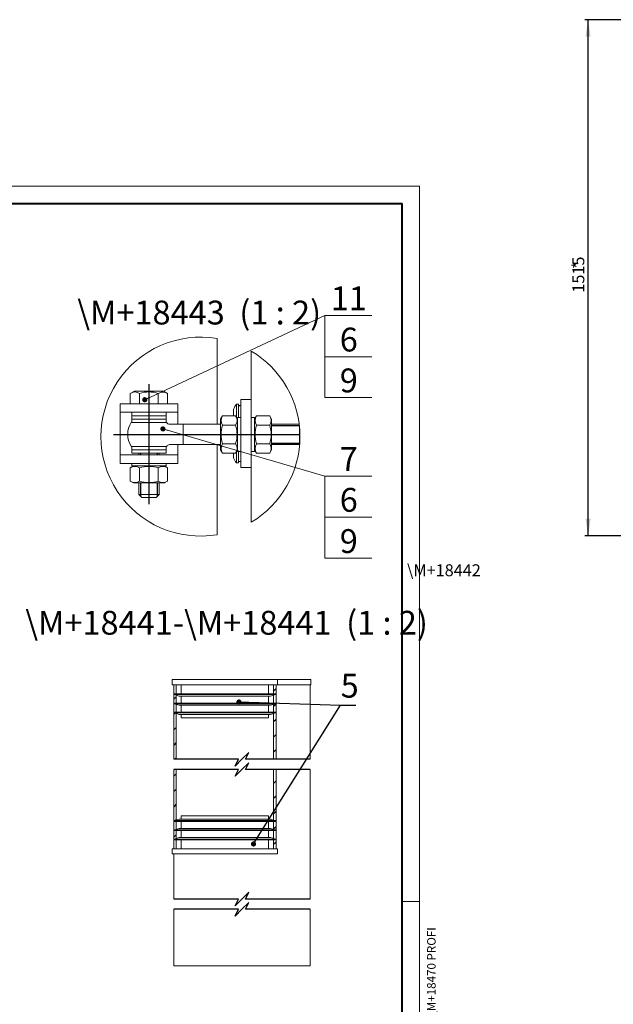
# Model space of a CAD drawing. Units: millimetres. Extents: x -37 to 1586, y -473 to 483.
# Drawn here: x 477 to 651, y 180 to 469 of the extents above; entities that cross this region are included whole.
import ezdxf

# ---------------------------------------------------------------- set-up
doc = ezdxf.new("R2010")
doc.units = ezdxf.units.MM
doc.linetypes.add('CENTERX2', pattern=[20.32, 12.7, -2.54, 2.54, -2.54])
doc.layers.add('AM_00', color=7, linetype='Continuous', lineweight=15)
doc.layers.add('TEXT', color=2, linetype='Continuous', lineweight=15)
for name, color, linetype in [('AM_4', 3, 'Continuous'), ('AM_7', 4, 'CENTERX2'), ('AM_8', 1, 'Continuous'), ('AM_9', 8, 'Continuous')]:
    doc.layers.add(name, color=color, linetype=linetype)
doc.styles.add('SLDTEXTSTYLE0', font='GOST2304A.TTF')
doc.styles.add('SLDTEXTSTYLE1', font='GOST2304A.TTF')
doc.styles.add('SLDTEXTSTYLE3', font='GOST_A.TTF', dxfattribs={"bigfont": 'bigfont'})
doc.styles.add('SLDTEXTSTYLE5', font='GOST2304A.TTF', dxfattribs={"bigfont": 'bigfont'})
doc.styles.add('SLDTEXTSTYLE8', font='GOST2304A.TTF')
doc.styles.get("Standard").update_dxf_attribs({"font": 'GOST_A.TTF'})
doc.dimstyles.new('SLDDIMSTYLE0', dxfattribs={"dimtxt": 3.5, "dimasz": 5, "dimexe": 0, "dimexo": 0.0625, "dimgap": 0.875, "dimtad": 2, "dimdec": 1, "dimlfac": 10, "dimrnd": 1e-09, "dimzin": 12, "dimdsep": 46, "dimtxsty": 'SLDTEXTSTYLE0', "dimsah": 1, "dimcen": 0.09, "dimadec": 0, "dimazin": 3, "dimtfac": 1, "dimtofl": 0, "dimtmove": 0, "dimatfit": 3, "dimfxl": 0, "dimfrac": 2, "dimtolj": 1, "dimtzin": 12, "dimarcsym": 0})
doc.dimstyles.new('SLDDIMSTYLE1', dxfattribs={"dimtxt": 0, "dimasz": 1.5, "dimexe": 0, "dimexo": 0.0625, "dimgap": 0, "dimtad": 0, "dimtih": 1, "dimtoh": 1, "dimdec": 0, "dimrnd": 1e-09, "dimzin": 0, "dimdsep": 46, "dimtxsty": 'Standard', "dimblk1": 'DOT', "dimblk2": 'DOT', "dimsah": 1, "dimcen": 0.09, "dimadec": 0, "dimazin": 0, "dimtfac": 1.5, "dimtdec": 0, "dimtofl": 0, "dimtmove": 0, "dimatfit": 3, "dimldrblk": 'DOT', "dimfxl": 0, "dimfrac": 2, "dimtolj": 1, "dimtzin": 0, "dimarcsym": 0})

# ---------------------------------------------------------------- blocks, each defined once
blk = doc.blocks.new('Блок23_5_1')
at = {"layer": 'TEXT', "insert": (0.39, 4.03), "char_height": 3.5, "attachment_point": 1, "style": 'SLDTEXTSTYLE3'}
blk.add_mtext('\\M+18442', dxfattribs=at)
blk = doc.blocks.new('_DOT')
at = {"color": 0, "linetype": 'ByBlock', "lineweight": -2}
blk.add_line((-0.5, 0), (-1, 0), dxfattribs=at)
at = {"color": 0, "linetype": 'ByBlock', "const_width": 0.5}
blk.add_lwpolyline([(-0.25, 0, 1), (0.25, 0, 1)], format="xyb", close=True, dxfattribs=at)
blk = doc.blocks.new('SW_HATCH_1')
at = {"layer": 'AM_8', "color": 0}
for p, q in [((29.3, 20.32), (28.6, 19.62)), ((0, 17.96), (-0.7, 17.26)), ((29.3, 15.83), (28.6, 15.13)), ((-0.32, 13.15), (-0.7, 12.77)), ((0, 13.47), (-0.06, 13.41)), ((0, 8.98), (-0.7, 8.28)), ((29.3, 11.34), (28.6, 10.64)), ((29.3, 6.85), (28.6, 6.15)), ((0, 4.49), (-0.7, 3.79)), ((0, 0), (-0.39, -0.39)), ((29.3, 2.36), (28.6, 1.66)), ((0, -4.63), (-0.7, -5.33)), ((29.3, -6.76), (28.6, -7.46)), ((0, -9.12), (-0.7, -9.82)), ((29.3, -11.25), (28.6, -11.95)), ((0, -13.61), (-0.7, -14.31)), ((29.3, -15.74), (28.6, -16.44)), ((-0.5, -18.61), (-0.7, -18.8)), ((0, -18.1), (-0.2, -18.31)), ((29.3, -20.23), (28.6, -20.93)), ((0, -22.59), (-0.7, -23.29)), ((29.3, -24.72), (28.6, -25.42))]:
    blk.add_line(p, q, dxfattribs=at)
blk = doc.blocks.new('SW_NOTE_4')
at = {"layer": 'TEXT', "color": 0}
for p, q in [((-4.7, 0.67), (9.1, 0.67)), ((9.1, 0.67), (-4.7, 0.67)), ((-4.7, 0.67), (-4.7, -11.39)), ((-4.7, -11.39), (-4.7, 0.67)), ((-4.7, 0.67), (9.1, 0.67)), ((9.1, 0.67), (-4.7, 0.67))]:
    blk.add_line(p, q, dxfattribs=at)
at = {"layer": 'TEXT', "color": 0, "insert": (2.3, 9.23), "char_height": 7, "attachment_point": 2, "style": 'SLDTEXTSTYLE1'}
blk.add_mtext('7', dxfattribs=at)
blk = doc.blocks.new('SW_NOTE_5')
at = {"layer": 'TEXT', "color": 0}
for p, q in [((-4.7, 12.74), (-4.7, 0.67)), ((-4.7, 0.67), (-4.7, 12.74)), ((-4.7, 12.74), (-4.7, 0.67)), ((-4.7, 0.67), (-4.7, 12.74)), ((-4.7, 0.67), (9.1, 0.67)), ((9.1, 0.67), (-4.7, 0.67))]:
    blk.add_line(p, q, dxfattribs=at)
at = {"layer": 'TEXT', "color": 0, "insert": (2.3, 9.23), "char_height": 7, "attachment_point": 2, "style": 'SLDTEXTSTYLE1'}
blk.add_mtext('6', dxfattribs=at)
blk = doc.blocks.new('SW_NOTE_6')
at = {"layer": 'TEXT', "color": 0}
for p, q in [((-4.7, 12.74), (-4.7, 0.67)), ((-4.7, 0.67), (-4.7, 12.74)), ((-4.7, 12.74), (-4.7, 0.67)), ((-4.7, 0.67), (-4.7, 12.74)), ((-4.7, 0.67), (9.1, 0.67)), ((9.1, 0.67), (-4.7, 0.67))]:
    blk.add_line(p, q, dxfattribs=at)
at = {"layer": 'TEXT', "color": 0, "insert": (2.3, 9.23), "char_height": 7, "attachment_point": 2, "style": 'SLDTEXTSTYLE1'}
blk.add_mtext('9', dxfattribs=at)
blk = doc.blocks.new('SW_NOTE_7')
at = {"layer": 'TEXT', "color": 0}
for p, q in [((-3.96, 0.67), (9.84, 0.67)), ((9.84, 0.67), (-3.96, 0.67)), ((-3.96, 0.67), (-3.96, -11.39)), ((-3.96, -11.39), (-3.96, 0.67)), ((-3.96, 0.67), (9.84, 0.67)), ((9.84, 0.67), (-3.96, 0.67))]:
    blk.add_line(p, q, dxfattribs=at)
at = {"layer": 'TEXT', "color": 0, "insert": (3.06, 9.23), "char_height": 7, "attachment_point": 2, "style": 'SLDTEXTSTYLE1'}
blk.add_mtext('11', dxfattribs=at)
blk = doc.blocks.new('SW_NOTE_8')
at = {"layer": 'TEXT', "color": 0}
for p, q in [((-4.7, 12.74), (-4.7, 0.67)), ((-4.7, 0.67), (-4.7, 12.74)), ((-4.7, 12.74), (-4.7, 0.67)), ((-4.7, 0.67), (-4.7, 12.74)), ((-4.7, 0.67), (9.1, 0.67)), ((9.1, 0.67), (-4.7, 0.67))]:
    blk.add_line(p, q, dxfattribs=at)
at = {"layer": 'TEXT', "color": 0, "insert": (2.3, 9.23), "char_height": 7, "attachment_point": 2, "style": 'SLDTEXTSTYLE1'}
blk.add_mtext('6', dxfattribs=at)
blk = doc.blocks.new('SW_NOTE_9')
at = {"layer": 'TEXT', "color": 0}
for p, q in [((-4.7, 12.74), (-4.7, 0.67)), ((-4.7, 0.67), (-4.7, 12.74)), ((-4.7, 12.74), (-4.7, 0.67)), ((-4.7, 0.67), (-4.7, 12.74)), ((-4.7, 0.67), (9.1, 0.67)), ((9.1, 0.67), (-4.7, 0.67))]:
    blk.add_line(p, q, dxfattribs=at)
at = {"layer": 'TEXT', "color": 0, "insert": (2.3, 9.23), "char_height": 7, "attachment_point": 2, "style": 'SLDTEXTSTYLE1'}
blk.add_mtext('9', dxfattribs=at)
blk = doc.blocks.new('_D_9')
at = {"layer": 'AM_4'}
for p, q in [((663.61, 468.92), (642.54, 468.92)), ((643.54, 317.42), (643.54, 468.92)), ((663.61, 317.42), (642.54, 317.42))]:
    blk.add_line(p, q, dxfattribs=at)
for points in [[(643.54, 468.92), (642.79, 463.92), (644.29, 463.92)], [(643.54, 317.42), (644.29, 322.42), (642.79, 322.42)]]:
    blk.add_solid(points, dxfattribs=at)
at = {"layer": 'AM_4', "char_height": 3.5, "attachment_point": 1, "rotation": 90, "style": 'SLDTEXTSTYLE8'}
for s, insert in [('1515', (638.92, 388.78, 0.91)), ('*', (638.92, 395.74, 0.91))]:
    blk.add_mtext(s, dxfattribs=dict(at, insert=insert))

msp = doc.modelspace()

# ---------------------------------------------------------------- linework, layer by layer
at = {"color": 7, "linetype": 'Continuous', "lineweight": 0}
for p, q in [((0, 420), (594, 420)), ((594, 420), (594, 0)), ((589, 210), (594, 210))]:
    msp.add_line(p, q, dxfattribs=at)
at = {"color": 9, "linetype": 'Continuous', "lineweight": 40}
for p in [(20, 415), (589, 5)]:
    msp.add_line(p, (589, 415), dxfattribs=at)
at = {"color": 7, "linetype": 'Continuous', "lineweight": 0}
for start, end in [(80.37229, 279.62771), (359.99997, 59.36165), (300.63829, 0.00009)]:
    msp.add_arc((529.758, 346.519), 29.208, start, end, dxfattribs=at)
at = {"layer": 'AM_00'}
for p, q in [((534.642, 375.315), (534.642, 350.16)), ((544.642, 357.41), (544.642, 371.649)), ((510.367, 359.905), (509.158, 359.206)), ((509.158, 359.206), (509.158, 356.16)), ((510.367, 359.905), (518.917, 359.905)), ((511.9, 359.206), (511.9, 356.16)), ((517.385, 359.206), (517.385, 356.16)), ((520.127, 359.206), (518.917, 359.905)), ((520.127, 359.206), (520.127, 356.16)), ((506.142, 356.16), (506.142, 353.66)), ((507.302, 356.16), (506.142, 356.16)), ((521.983, 356.16), (507.302, 356.16)), ((523.142, 356.16), (521.983, 356.16)), ((523.142, 353.66), (523.142, 356.16)), ((540.942, 356.035), (540.332, 356.035)), ((540.332, 352.209), (540.332, 356.035)), ((540.942, 352.16), (540.942, 356.035)), ((541.642, 337.41), (541.642, 357.41)), ((541.642, 357.41), (544.642, 357.41)), ((544.642, 337.41), (544.642, 357.41)), ((507.302, 353.66), (506.142, 353.66)), ((506.142, 350.16), (506.142, 353.66)), ((521.983, 353.66), (507.302, 353.66)), ((509.642, 353.66), (509.642, 352.66)), ((519.642, 352.66), (519.642, 353.66)), ((523.142, 353.66), (521.983, 353.66)), ((523.142, 350.16), (523.142, 353.66)), ((506.142, 344.66), (506.142, 350.16)), ((509.464, 350.66), (519.82, 350.66)), ((509.642, 352.66), (509.642, 351.66)), ((517.377, 352.66), (509.642, 352.66)), ((510.457, 352.66), (509.642, 352.66)), ((509.642, 351.66), (509.642, 350.66)), ((519.642, 351.66), (509.642, 351.66)), ((510.457, 351.66), (509.642, 351.66)), ((519.642, 352.66), (510.457, 352.66)), ((519.642, 351.66), (510.457, 351.66)), ((519.642, 352.66), (517.377, 352.66)), ((519.642, 351.66), (519.642, 352.66)), ((519.642, 350.66), (519.642, 351.66)), ((524.64, 350.16), (520.689, 350.16)), ((524.64, 344.16), (524.64, 350.16)), ((535.642, 350.16), (524.645, 350.16)), ((524.645, 350.16), (524.645, 347.16)), ((536.204, 352.645), (535.642, 351.672)), ((535.642, 351.672), (535.642, 347.16)), ((536.204, 352.645), (540.081, 352.645)), ((536.204, 349.902), (540.081, 349.902)), ((540.642, 351.672), (540.081, 352.645)), ((541.642, 352.16), (540.642, 352.16)), ((540.642, 352.16), (540.642, 351.49)), ((540.642, 351.49), (540.642, 342.16)), ((545.642, 352.16), (544.642, 352.16)), ((546.204, 352.645), (545.642, 351.672)), ((545.642, 352.16), (545.642, 351.49)), ((545.642, 351.49), (545.642, 342.16)), ((550.081, 352.645), (546.204, 352.645)), ((550.081, 349.902), (546.204, 349.902)), ((550.642, 351.672), (550.081, 352.645)), ((550.642, 342.647), (550.642, 351.672)), ((558.738, 350.16), (550.642, 350.16)), ((524.645, 347.16), (524.645, 344.16)), ((535.642, 347.16), (535.642, 342.647)), ((558.842, 344.16), (558.842, 349.197)), ((506.142, 341.16), (506.142, 344.66)), ((520.689, 344.16), (524.64, 344.16)), ((523.142, 341.16), (523.142, 344.16)), ((524.645, 344.16), (535.642, 344.16)), ((534.642, 344.16), (534.642, 317.722)), ((536.204, 344.417), (540.081, 344.417)), ((550.081, 344.417), (546.204, 344.417)), ((550.642, 344.16), (558.842, 344.16)), ((558.842, 344.16), (558.872, 344.19)), ((506.142, 341.16), (506.142, 338.66)), ((506.142, 341.16), (507.302, 341.16)), ((507.302, 341.16), (521.983, 341.16)), ((514.642, 343.66), (509.464, 343.66)), ((509.642, 343.66), (509.642, 342.66)), ((509.642, 342.66), (509.642, 341.66)), ((519.642, 342.66), (509.642, 342.66)), ((519.642, 341.66), (509.642, 341.66)), ((511.642, 341.66), (511.642, 341.16)), ((519.82, 343.66), (514.642, 343.66)), ((517.642, 341.16), (517.642, 341.66)), ((519.642, 342.66), (519.642, 343.66)), ((519.642, 341.66), (519.642, 342.66)), ((521.983, 341.16), (523.142, 341.16)), ((523.142, 338.66), (523.142, 341.16)), ((535.642, 342.647), (536.204, 341.675)), ((536.204, 341.675), (540.081, 341.675)), ((540.081, 341.675), (540.642, 342.647)), ((540.332, 338.785), (540.332, 342.11)), ((540.642, 342.16), (541.642, 342.16)), ((540.942, 338.785), (540.942, 342.16)), ((544.642, 342.16), (545.642, 342.16)), ((545.642, 342.647), (546.204, 341.675)), ((550.081, 341.675), (546.204, 341.675)), ((550.081, 341.675), (550.642, 342.647)), ((506.142, 338.66), (507.302, 338.66)), ((507.302, 338.66), (521.983, 338.66)), ((509.642, 338.66), (509.642, 337.91)), ((519.642, 337.91), (519.642, 338.66)), ((521.983, 338.66), (523.142, 338.66)), ((540.332, 338.785), (540.942, 338.785)), ((540.942, 339.185), (541.642, 339.185)), ((510.13, 337.91), (509.158, 337.348)), ((509.158, 333.471), (509.158, 337.348)), ((509.642, 337.91), (510.312, 337.91)), ((510.312, 337.91), (519.642, 337.91)), ((511.9, 333.471), (511.9, 337.348)), ((517.385, 333.471), (517.385, 337.348)), ((520.127, 337.348), (519.155, 337.91)), ((520.127, 333.471), (520.127, 337.348)), ((541.642, 337.41), (544.642, 337.41)), ((544.642, 321.388), (544.642, 337.41)), ((509.158, 333.471), (510.13, 332.91)), ((510.13, 332.91), (518.55, 332.91)), ((511.642, 332.91), (511.642, 329.53)), ((517.642, 329.53), (517.642, 332.91)), ((518.55, 332.91), (519.155, 332.91)), ((519.155, 332.91), (520.127, 333.471)), ((511.642, 329.53), (512.517, 328.655)), ((511.642, 329.53), (517.642, 329.53)), ((512.517, 328.655), (516.767, 328.655)), ((516.767, 328.655), (517.642, 329.53)), ((521.447, 273.678), (521.447, 275.172)), ((522.415, 275.172), (521.447, 275.172)), ((522.415, 275.172), (551.447, 275.172)), ((552.415, 275.172), (551.447, 275.172)), ((552.415, 275.172), (552.415, 273.678)), ((552.502, 275.172), (560.915, 275.172)), ((562.181, 275.172), (560.915, 275.172)), ((562.181, 275.172), (562.181, 273.678)), ((521.447, 273.678), (522.415, 273.678)), ((521.931, 251.787), (521.931, 273.678)), ((522.415, 273.678), (551.447, 273.678)), ((522.631, 270.982), (522.631, 273.678)), ((524.108, 270.982), (524.108, 273.678)), ((549.754, 273.678), (549.754, 270.982)), ((551.231, 273.678), (551.231, 270.982)), ((551.447, 273.678), (552.415, 273.678)), ((551.931, 273.678), (551.931, 251.787)), ((552.47, 273.678), (560.915, 273.678)), ((562.181, 273.678), (560.915, 273.678)), ((561.931, 273.678), (560.96, 273.678)), ((561.931, 273.678), (561.931, 251.787)), ((522.1, 270.982), (522.1, 270.774)), ((522.1, 270.982), (524.52, 270.982)), ((522.1, 270.774), (524.52, 270.774)), ((522.631, 268.285), (522.631, 270.623)), ((523.552, 270.359), (524.52, 270.359)), ((524.108, 268.285), (524.108, 270.359)), ((524.52, 270.982), (549.342, 270.982)), ((524.52, 270.774), (549.342, 270.774)), ((524.52, 270.359), (549.342, 270.359)), ((549.342, 270.982), (551.762, 270.982)), ((549.342, 270.774), (551.762, 270.774)), ((549.342, 270.359), (550.31, 270.359)), ((549.754, 270.359), (549.754, 268.285)), ((551.762, 270.774), (550.31, 270.359)), ((551.231, 270.623), (551.231, 268.285)), ((551.762, 270.982), (551.762, 270.774)), ((522.1, 268.285), (522.1, 268.077)), ((522.1, 268.285), (524.52, 268.285)), ((522.1, 268.077), (524.52, 268.077)), ((522.631, 265.588), (522.631, 267.926)), ((523.552, 267.662), (524.52, 267.662)), ((524.108, 265.588), (524.108, 267.662)), ((524.52, 268.285), (549.342, 268.285)), ((524.52, 268.077), (549.342, 268.077)), ((549.342, 267.662), (524.52, 267.662)), ((549.342, 268.285), (551.762, 268.285)), ((549.342, 268.077), (551.762, 268.077)), ((549.342, 267.662), (550.31, 267.662)), ((549.754, 267.662), (549.754, 265.588)), ((551.762, 268.077), (550.31, 267.662)), ((551.231, 267.926), (551.231, 265.588)), ((551.762, 268.285), (551.762, 268.077)), ((522.1, 265.588), (524.52, 265.588)), ((522.1, 265.588), (522.1, 265.381)), ((522.1, 265.381), (524.52, 265.381)), ((522.631, 251.787), (522.631, 265.229)), ((523.552, 264.966), (524.52, 264.966)), ((524.108, 263.928), (524.108, 264.966)), ((524.108, 263.928), (525.076, 263.928)), ((524.52, 265.588), (549.342, 265.588)), ((549.342, 265.381), (524.52, 265.381)), ((549.342, 264.966), (524.52, 264.966)), ((548.786, 263.928), (525.076, 263.928)), ((548.786, 263.928), (549.754, 263.928)), ((549.342, 265.588), (551.762, 265.588)), ((549.342, 265.381), (551.762, 265.381)), ((549.342, 264.966), (550.31, 264.966)), ((549.754, 264.966), (549.754, 263.928)), ((551.762, 265.381), (550.31, 264.966)), ((551.231, 265.229), (551.231, 251.787)), ((551.762, 265.588), (551.762, 265.381)), ((521.931, 225.475), (521.931, 248.787)), ((522.631, 233.925), (522.631, 248.787)), ((551.231, 248.787), (551.231, 233.925)), ((551.931, 248.787), (551.931, 225.475)), ((561.931, 248.787), (561.931, 210.745)), ((522.1, 233.773), (523.552, 234.188)), ((524.52, 234.188), (523.552, 234.188)), ((524.108, 234.188), (524.108, 235.225)), ((525.076, 235.225), (524.108, 235.225)), ((524.52, 234.188), (549.342, 234.188)), ((525.076, 235.225), (548.786, 235.225)), ((549.754, 235.225), (548.786, 235.225)), ((550.31, 234.188), (549.342, 234.188)), ((549.754, 235.225), (549.754, 234.188)), ((522.1, 233.566), (522.1, 233.773)), ((524.52, 233.773), (522.1, 233.773)), ((524.52, 233.566), (522.1, 233.566)), ((522.1, 231.077), (523.552, 231.491)), ((522.631, 231.228), (522.631, 233.566)), ((524.52, 231.491), (523.552, 231.491)), ((524.108, 231.491), (524.108, 233.566)), ((524.52, 233.773), (549.342, 233.773)), ((549.342, 233.566), (524.52, 233.566)), ((524.52, 231.491), (549.342, 231.491)), ((551.762, 233.773), (549.342, 233.773)), ((551.762, 233.566), (549.342, 233.566)), ((550.31, 231.491), (549.342, 231.491)), ((549.754, 233.566), (549.754, 231.491)), ((551.231, 233.566), (551.231, 231.228)), ((551.762, 233.566), (551.762, 233.773)), ((522.1, 230.869), (522.1, 231.077)), ((524.52, 231.077), (522.1, 231.077)), ((524.52, 230.869), (522.1, 230.869)), ((522.1, 228.38), (523.552, 228.795)), ((522.1, 228.172), (522.1, 228.38)), ((524.52, 228.38), (522.1, 228.38)), ((522.631, 228.531), (522.631, 230.869)), ((524.52, 228.795), (523.552, 228.795)), ((524.108, 228.795), (524.108, 230.869)), ((549.342, 231.077), (524.52, 231.077)), ((549.342, 230.869), (524.52, 230.869)), ((549.342, 228.795), (524.52, 228.795)), ((549.342, 228.38), (524.52, 228.38)), ((551.762, 231.077), (549.342, 231.077)), ((551.762, 230.869), (549.342, 230.869)), ((550.31, 228.795), (549.342, 228.795)), ((551.762, 228.38), (549.342, 228.38)), ((549.754, 230.869), (549.754, 228.795)), ((551.231, 230.869), (551.231, 228.531)), ((551.762, 230.869), (551.762, 231.077)), ((551.762, 228.172), (551.762, 228.38)), ((524.52, 228.172), (522.1, 228.172)), ((522.631, 225.475), (522.631, 228.172)), ((524.108, 225.475), (524.108, 228.172)), ((549.342, 228.172), (524.52, 228.172)), ((551.762, 228.172), (549.342, 228.172)), ((549.754, 228.172), (549.754, 225.475)), ((551.231, 228.172), (551.231, 225.475)), ((522.415, 225.475), (521.447, 225.475)), ((521.447, 223.982), (521.447, 225.475)), ((521.447, 223.982), (522.415, 223.982)), ((521.931, 223.982), (521.931, 210.745)), ((551.447, 225.475), (522.415, 225.475)), ((551.447, 223.982), (522.415, 223.982)), ((552.415, 225.475), (551.447, 225.475)), ((551.447, 223.982), (552.415, 223.982)), ((552.415, 225.475), (552.415, 223.982)), ((521.931, 207.745), (521.931, 191.102)), ((561.931, 207.745), (561.931, 191.102)), ((523.631, 191.102), (521.931, 191.102)), ((560.231, 191.102), (523.631, 191.102)), ((561.931, 191.102), (560.231, 191.102))]:
    msp.add_line(p, q, dxfattribs=at)
at = {"layer": 'AM_00', "flags": 128}
for points in [[(539.449, 352.645), (539.451, 352.651), (539.47, 352.706)], [(539.428, 341.675), (539.425, 341.541), (539.427, 341.412)], [(522.1, 270.774), (522.913, 270.542), (523.552, 270.359)], [(523.552, 267.662), (522.739, 267.895), (522.1, 268.077)], [(523.552, 264.966), (522.739, 265.198), (522.1, 265.381)], [(550.31, 234.188), (551.123, 233.956), (551.762, 233.773)], [(550.31, 231.491), (551.123, 231.259), (551.762, 231.077)], [(551.762, 228.38), (550.949, 228.612), (550.31, 228.795)]]:
    msp.add_lwpolyline(points, dxfattribs=at)
at = {"layer": 'AM_00'}
for centre, radius, start, end in [((510.529, 357.135), 2.484, 56.4989, 123.5011), ((514.642, 350.4), 9.224, 72.70317, 107.29683), ((518.756, 357.106), 2.508, 56.85687, 123.14313), ((543.126, 353.409), 3.834, 136.77807, 163.5983), ((540.875, 338.94), 16.695, 87.36677, 89.77001), ((542.38, 339.54), 16.094, 92.62857, 95.1265), ((540.817, 354.203), 1.391, 165.34941, 194.65059), ((539.99, 354.333), 0.565, 156.94102, 185.06716), ((543.059, 353.541), 3.634, 173.53317, 182.02014), ((543.062, 353.278), 3.637, 170.94616, 189.05384), ((540.813, 352.617), 1.388, 169.52902, 178.84168), ((514.642, 347.16), 6.25, 145.94394, 214.05606), ((510.099, 344.115), 11.719, 33.64437, 33.94876), ((520.689, 351.159), 1, 213.47908, 270.00613), ((524.642, 350.16), 0.0025, 180, 0), ((545.057, 347.16), 9.268, 162.78887, 197.21113), ((538.276, 351.273), 2.485, 146.50237, 213.49763), ((538.009, 351.273), 2.484, 326.50031, 33.49969), ((531.23, 347.16), 9.266, 342.78507, 17.21493), ((555.057, 347.16), 9.269, 162.78972, 197.21028), ((548.276, 351.273), 2.485, 146.50237, 213.49763), ((548.009, 351.273), 2.484, 326.49842, 33.50158), ((541.23, 347.16), 9.266, 342.78507, 17.21493), ((520.689, 343.16), 1, 89.99885, 146.51912), ((524.642, 344.16), 0.0025, 0, 180), ((538.276, 343.046), 2.484, 146.50185, 213.49815), ((538.009, 343.046), 2.484, 326.49979, 33.50021), ((548.276, 343.046), 2.484, 146.50185, 213.49815), ((548.01, 343.046), 2.484, 326.49789, 33.50211), ((511.734, 349.113), 9.753, 326.00537, 326.37097), ((543.059, 341.278), 3.634, 173.73251, 189.05841), ((540.809, 340.617), 1.384, 169.51407, 183.34924), ((539.986, 340.486), 0.561, 156.90887, 196.38097), ((543.126, 341.41), 3.834, 196.4017, 223.22193), ((510.529, 335.277), 2.484, 56.49795, 123.50205), ((514.642, 328.542), 9.224, 72.70264, 107.29736), ((518.756, 335.257), 2.5, 56.74395, 123.25605), ((510.529, 335.543), 2.484, 236.49981, 303.50019), ((514.642, 342.278), 9.224, 252.70374, 287.29626), ((518.756, 335.563), 2.501, 236.75575, 303.24425)]:
    msp.add_arc(centre, radius, start, end, dxfattribs=at)
at = {"layer": 'AM_7', "ltscale": 5}
for p, q in [((514.642, 361.905), (514.642, 326.655)), ((504.26, 347.16), (558.842, 347.16))]:
    msp.add_line(p, q, dxfattribs=at)
at = {"layer": 'AM_8'}
for p, q in [((558.793, 349.685), (550.642, 349.685)), ((550.642, 344.635), (558.905, 344.635)), ((512.115, 341.66), (512.115, 341.16)), ((517.17, 341.16), (517.17, 341.66)), ((512.115, 332.91), (512.115, 329.057)), ((517.17, 329.057), (517.17, 332.91))]:
    msp.add_line(p, q, dxfattribs=at)
at = {"layer": 'AM_9'}
for p, q in [((540.931, 251.787), (521.931, 251.787)), ((541.931, 251.787), (539.931, 249.787)), ((539.931, 249.787), (540.931, 251.787)), ((543.931, 253.787), (541.931, 251.787)), ((542.931, 251.787), (543.931, 253.787)), ((561.931, 251.787), (542.931, 251.787)), ((540.931, 248.787), (521.931, 248.787)), ((541.931, 248.787), (539.931, 246.787)), ((539.931, 246.787), (540.931, 248.787)), ((543.931, 250.787), (541.931, 248.787)), ((542.931, 248.787), (543.931, 250.787)), ((561.931, 248.787), (542.931, 248.787)), ((543.931, 212.745), (541.931, 210.745)), ((542.931, 210.745), (543.931, 212.745)), ((540.931, 210.745), (521.931, 210.745)), ((541.931, 210.745), (539.931, 208.745)), ((539.931, 208.745), (540.931, 210.745)), ((543.931, 209.745), (541.931, 207.745)), ((561.931, 210.745), (542.931, 210.745)), ((542.931, 207.745), (543.931, 209.745)), ((540.931, 207.745), (521.931, 207.745)), ((541.931, 207.745), (539.931, 205.745)), ((539.931, 205.745), (540.931, 207.745)), ((561.931, 207.745), (542.931, 207.745))]:
    msp.add_line(p, q, dxfattribs=at)
at = {"layer": 'TEXT'}
for p, q in [((513.41, 357.356), (566.29, 382.058)), ((518.739, 348.77), (566.29, 334.886))]:
    msp.add_line(p, q, dxfattribs=at)

# ---------------------------------------------------------------- block references
at = {"color": 7, "linetype": 'Continuous'}
msp.add_blockref('Блок23_5_1', (590, 305), dxfattribs=at)
at = {"layer": 'AM_8'}
msp.add_blockref('SW_HATCH_1', (522.631, 252.174), dxfattribs=at)
at = {"layer": 'TEXT'}
for name, p in [('SW_NOTE_7', (570.254, 381.384)), ('SW_NOTE_8', (570.988, 369.28)), ('SW_NOTE_9', (570.988, 357.289)), ('SW_NOTE_4', (570.988, 334.213)), ('SW_NOTE_5', (570.988, 322.222)), ('SW_NOTE_6', (570.988, 310.118))]:
    msp.add_blockref(name, p, dxfattribs=at)
at = {"layer": 'TEXT', "xscale": 1.5, "yscale": 1.5}
for p, rotation in [((513.41, 357.356, 29.75), 205.0392405442161), ((518.739, 348.77, 20.563), 163.7239901330611)]:
    msp.add_blockref('_DOT', p, dxfattribs=dict(at, rotation=rotation))

# ---------------------------------------------------------------- texts
at = {"layer": 'TEXT', "char_height": 7, "attachment_point": 2}
for s, insert, style in [('\\M+18443  (1 : 2)', (529.374, 386.445), 'SLDTEXTSTYLE5'), ('\\M+18441-\\M+18441  (1 : 2)', (537.419, 295.366), 'SLDTEXTSTYLE5'), ('5', (573.558, 276.891), 'SLDTEXTSTYLE1')]:
    msp.add_mtext(s, dxfattribs=dict(at, insert=insert, style=style))
at = {"layer": 'TEXT', "insert": (596.291, -0.498), "char_height": 2.5, "attachment_point": 1, "rotation": 90, "style": 'SLDTEXTSTYLE5'}
msp.add_mtext('\\M+18455\\M+18470\\M+1847A\\M+1847C: \\M+18442.064.12-00-0 \\M+18442\\M+18480\\M+18482\\M+18480\\M+18484\\M+18470 PROFI', dxfattribs=at)

# ---------------------------------------------------------------- dimensions: what is measured, and where the dimension line sits
at = {"layer": 'AM_4'}
dim = msp.add_linear_dim(base=(643.539, 468.921), p1=(663.613, 317.421), p2=(663.613, 468.921), angle=90, text='<>*', dimstyle='SLDDIMSTYLE0', dxfattribs=at)
dim.commit()
dim.dimension.update_dxf_attribs({"geometry": '_D_9', "text_midpoint": (643.539, 393.383), "dimtype": 160})

# ---------------------------------------------------------------- leaders
at = {"layer": 'TEXT'}
for points in [[(541.045, 268.61), (570.88, 267.647), (575.339, 267.647)], [(545.318, 226.92), (570.88, 267.647), (575.339, 267.647)]]:
    msp.add_leader(points, dimstyle='SLDDIMSTYLE1', dxfattribs=at)

doc.saveas('drawing.dxf')
